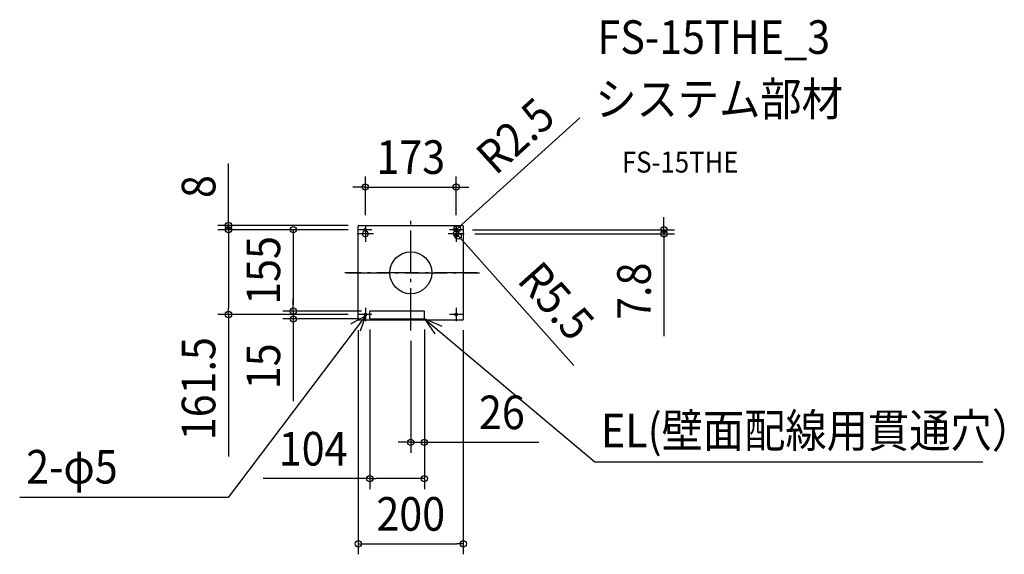
# Model space of a CAD drawing. Extents: x -745 to 1130, y -536 to 482.
import ezdxf
from ezdxf.enums import TextEntityAlignment as Align

# ---------------------------------------------------------------- set-up
doc = ezdxf.new("R2010")
doc.units = 0
doc.header["$LTSCALE"] = 20
doc.header["$PDMODE"] = 3
doc.header["$PDSIZE"] = -2
doc.linetypes.add('DASHDOT', pattern=[5.5, 4, -0.6, 0.3, -0.6])
doc.layers.get('DEFPOINTS').update_dxf_attribs({"linetype": 'CONTINUOUS'})
for name, color, linetype in [('ARRANGE', 1, 'CONTINUOUS'), ('BASIS', 6, 'DASHDOT'), ('DETAIL', 5, 'CONTINUOUS'), ('ETC', 61, 'CONTINUOUS'), ('NOTE', 4, 'CONTINUOUS'), ('OUTLINE', 3, 'CONTINUOUS'), ('SIZE', 30, 'CONTINUOUS')]:
    doc.layers.add(name, color=color, linetype=linetype)
doc.styles.get("Standard").update_dxf_attribs({"font": 'SIMPLEX.shx', "width": 0.9, "height": 64, "bigfont": 'BIGFONT.shx'})

msp = doc.modelspace()

# ---------------------------------------------------------------- linework, layer by layer
at = {"layer": 'ARRANGE', "color": 1, "linetype": 'CONTINUOUS'}
msp.add_circle((0, 0), 40, dxfattribs=at)
msp.add_point((0, 0), dxfattribs=at)
at = {"layer": 'BASIS', "color": 6, "linetype": 'DASHDOT'}
for p, q in [((0, -110), (0, 110)), ((0, -109.3), (0, 109.3)), ((125.5, 0), (-125.5, 0)), ((-121.5, 0), (131, 0))]:
    msp.add_line(p, q, dxfattribs=at)
at = {"layer": 'DEFPOINTS', "color": 30, "linetype": 'CONTINUOUS'}
for p in [(86.5, 163.3), (-347.1, 82), (-99, 90), (-99, 82), (-99, 82), (-99, 82), (-86.5, 89.7), (86.5, 89.7), (86.5, 82), (88.4, 83.7), (97.4, 82), (86.5, 74.2), (90.2, 70.1), (102, 74.2), (482.1, 74.2), (-223.7, -73), (-78, -73), (-74, -73), (-347.1, -79.5), (-223.7, -87.9), (-100, -89), (-99, -79.5), (-78, -87.9), (-78, -87.9), (26, -87.9), (26, -87.9), (100, -89), (0, -109.3), (26, -322.8), (26, -392.1), (100, -516.2)]:
    msp.add_point(p, dxfattribs=at)
at = {"layer": 'DETAIL', "color": 5, "linetype": 'CONTINUOUS'}
for p, q in [((-99.9, 89.3), (-100, 89.2)), ((-100, 89.2), (-100, 89.1)), ((-100, 89.1), (-100, 89)), ((-100, -89), (-100, 89)), ((-99.8, 89.5), (-99.9, 89.4)), ((-99.9, 89.4), (-99.9, 89.3)), ((-99.7, 89.7), (-99.8, 89.6)), ((-99.8, 89.6), (-99.8, 89.5)), ((-99.6, 89.8), (-99.7, 89.7)), ((-99.5, 89.8), (-99.6, 89.8)), ((-99.4, 89.9), (-99.5, 89.8)), ((-99.3, 89.9), (-99.4, 89.9)), ((-99.2, 90), (-99.3, 89.9)), ((-99.1, 90), (-99.2, 90)), ((-99, 90), (-99.1, 90)), ((-99, 90), (99, 90)), ((-89, 82), (-89, 79.1)), ((-84, 79.1), (-84, 82)), ((84, 79.1), (84, 82)), ((89, 82), (89, 79.1)), ((99.1, 90), (99, 90)), ((99.2, 90), (99.1, 90)), ((99.3, 90), (99.2, 90)), ((99.4, 89.9), (99.3, 90)), ((99.5, 89.9), (99.4, 89.9)), ((99.6, 89.8), (99.5, 89.9)), ((99.7, 89.7), (99.6, 89.8)), ((99.8, 89.6), (99.7, 89.7)), ((99.8, 89.5), (99.8, 89.6)), ((99.9, 89.4), (99.8, 89.5)), ((99.9, 89.3), (99.9, 89.4)), ((100, 89.2), (99.9, 89.3)), ((100, 89.1), (100, 89.2)), ((100, 89), (100, 89.1)), ((100, 89), (100, -89)), ((-78, -87.9), (-78, -73)), ((26, -73), (-78, -73)), ((26, -87.9), (26, -73)), ((-100, -89), (-100, -89.1)), ((-100, -89.1), (-100, -89.2)), ((-100, -89.2), (-99.9, -89.3)), ((-99.9, -89.3), (-99.9, -89.4)), ((-99.9, -89.4), (-99.8, -89.5)), ((-99.8, -89.5), (-99.8, -89.6)), ((-99.8, -89.6), (-99.7, -89.7)), ((-99.7, -89.7), (-99.6, -89.8)), ((-99.6, -89.8), (-99.5, -89.8)), ((-99.5, -89.8), (-99.4, -89.9)), ((-99.4, -89.9), (-99.3, -89.9)), ((-99.3, -89.9), (-99.2, -89.9)), ((-99.2, -89.9), (-99.1, -90)), ((-99.1, -90), (-99, -90)), ((99, -90), (-99, -90)), ((-78, -87.9), (26, -87.9)), ((99, -90), (99.1, -90)), ((99.1, -90), (99.2, -89.9)), ((99.2, -89.9), (99.3, -89.9)), ((99.3, -89.9), (99.4, -89.9)), ((99.4, -89.9), (99.5, -89.8)), ((99.5, -89.8), (99.6, -89.7)), ((99.6, -89.7), (99.7, -89.7)), ((99.7, -89.7), (99.8, -89.6)), ((99.8, -89.5), (99.9, -89.4)), ((99.8, -89.6), (99.8, -89.5)), ((99.9, -89.3), (100, -89.2)), ((99.9, -89.4), (99.9, -89.3)), ((100, -89), (100, -89)), ((100, -89.2), (100, -89))]:
    msp.add_line(p, q, dxfattribs=at)
for centre in [(-86.5, -79.5), (86.5, -79.5)]:
    msp.add_circle(centre, 2.5, dxfattribs=at)
for centre, radius, start, end in [((-86.5, 74.2), 5.5, 117.0357, 62.9643), ((-86.5, 82), 2.5, 0, 180), ((86.5, 74.2), 5.5, 117.0357, 62.9643), ((86.5, 82), 2.5, 0, 180)]:
    msp.add_arc(centre, radius, start, end, dxfattribs=at)
at = {"layer": 'NOTE', "color": 4, "linetype": 'CONTINUOUS'}
for p, q in [((-74, 82), (-99, 82)), ((-86.5, 89.7), (-86.5, 58.7)), ((99, 82), (74, 82)), ((86.5, 89.7), (86.5, 58.7)), ((-71, 74.2), (-102, 74.2)), ((102, 74.2), (71, 74.2)), ((-86.5, -67), (-86.5, -92)), ((86.5, -67), (86.5, -92)), ((-86.5, -82), (-348, -427.9)), ((-114.1, -97), (-86.5, -82)), ((-74, -79.5), (-99, -79.5)), ((-86.5, -82), (-96.1, -110.9)), ((26, -87.9), (45.7, -116.2)), ((59.5, -102.1), (26, -87.9)), ((99, -79.5), (74, -79.5)), ((350.7, -359.8), (1089.4, -359.8)), ((-348, -427.9), (-744.7, -427.9))]:
    msp.add_line(p, q, dxfattribs=at)
at = {"layer": 'OUTLINE', "color": 3, "linetype": 'CONTINUOUS'}
for p, q in [((-99.9, 89.3), (-100, 89.2)), ((-100, 89.2), (-100, 89.1)), ((-100, 89.1), (-100, 89)), ((-100, -89), (-100, 89)), ((-99.8, 89.5), (-99.9, 89.4)), ((-99.9, 89.4), (-99.9, 89.3)), ((-99.7, 89.7), (-99.8, 89.6)), ((-99.8, 89.6), (-99.8, 89.5)), ((-99.6, 89.8), (-99.7, 89.7)), ((-99.5, 89.8), (-99.6, 89.8)), ((-99.4, 89.9), (-99.5, 89.8)), ((-99.3, 89.9), (-99.4, 89.9)), ((-99.2, 90), (-99.3, 89.9)), ((-99.1, 90), (-99.2, 90)), ((-99, 90), (-99.1, 90)), ((-99, 90), (99, 90)), ((99.1, 90), (99, 90)), ((99.2, 90), (99.1, 90)), ((99.3, 90), (99.2, 90)), ((99.4, 89.9), (99.3, 90)), ((99.5, 89.9), (99.4, 89.9)), ((99.6, 89.8), (99.5, 89.9)), ((99.7, 89.7), (99.6, 89.8)), ((99.8, 89.6), (99.7, 89.7)), ((99.8, 89.5), (99.8, 89.6)), ((99.9, 89.4), (99.8, 89.5)), ((99.9, 89.3), (99.9, 89.4)), ((100, 89.2), (99.9, 89.3)), ((100, 89.1), (100, 89.2)), ((100, 89), (100, 89.1)), ((100, 89), (100, -89)), ((-100, -89), (-100, -89.1)), ((-100, -89.1), (-100, -89.2)), ((-100, -89.2), (-99.9, -89.3)), ((-99.9, -89.3), (-99.9, -89.4)), ((-99.9, -89.4), (-99.8, -89.5)), ((-99.8, -89.5), (-99.8, -89.6)), ((-99.8, -89.6), (-99.7, -89.7)), ((-99.7, -89.7), (-99.6, -89.8)), ((-99.6, -89.8), (-99.5, -89.8)), ((-99.5, -89.8), (-99.4, -89.9)), ((-99.4, -89.9), (-99.3, -89.9)), ((-99.3, -89.9), (-99.2, -89.9)), ((-99.2, -89.9), (-99.1, -90)), ((-99.1, -90), (-99, -90)), ((99, -90), (-99, -90)), ((99, -90), (99.1, -90)), ((99.1, -90), (99.2, -89.9)), ((99.2, -89.9), (99.3, -89.9)), ((99.3, -89.9), (99.4, -89.9)), ((99.4, -89.9), (99.5, -89.8)), ((99.5, -89.8), (99.6, -89.7)), ((99.6, -89.7), (99.7, -89.7)), ((99.7, -89.7), (99.8, -89.6)), ((99.8, -89.5), (99.9, -89.4)), ((99.8, -89.6), (99.8, -89.5)), ((99.9, -89.3), (100, -89.2)), ((99.9, -89.4), (99.9, -89.3)), ((100, -89), (100, -89)), ((100, -89.2), (100, -89))]:
    msp.add_line(p, q, dxfattribs=at)
at = {"layer": 'SIZE', "color": 30, "linetype": 'CONTINUOUS'}
for p, q in [((322, 295.4), (97.2, 91.8)), ((-347.1, 102), (-347.1, 208.4)), ((-86.5, 109.7), (-86.5, 183.3)), ((86.5, 109.7), (86.5, 183.3)), ((-98.5, 163.3), (-110.5, 163.3)), ((-86.5, 163.3), (-98.5, 163.3)), ((-86.5, 163.3), (86.5, 163.3)), ((86.5, 163.3), (98.5, 163.3)), ((98.5, 163.3), (110.5, 163.3)), ((-347.1, 90), (-347.1, 102)), ((482.1, 94), (482.1, 106)), ((482.1, 82), (482.1, 94)), ((-119, 90), (-367.1, 90)), ((-119, 82), (-367.1, 82)), ((-119, 82), (-367.1, 82)), ((-347.1, 82), (-347.1, 90)), ((-347.1, 82), (-347.1, 70)), ((-347.1, 82), (-347.1, 70)), ((-119, 82), (-243.7, 82)), ((-223.7, 82), (-223.7, 70)), ((86.5, 82), (88.4, 83.7)), ((88.4, 83.7), (97.2, 91.8)), ((117.4, 82), (502.1, 82)), ((482.1, 82), (482.1, 74.2)), ((-347.1, 70), (-347.1, 58)), ((-347.1, 70), (-347.1, -67.5)), ((-223.7, 70), (-223.7, -61)), ((86.5, 74.2), (90.2, 70.1)), ((90.2, 70.1), (98.2, 61.2)), ((310.6, -176.8), (98.2, 61.2)), ((122, 74.2), (502.1, 74.2)), ((482.1, 74.2), (482.1, 62.2)), ((482.1, 62.2), (482.1, -120.5)), ((-223.7, -61), (-223.7, -49)), ((-347.1, -79.5), (-347.1, -67.5)), ((-94, -73), (-243.7, -73)), ((-98, -73), (-243.7, -73)), ((-223.7, -73), (-223.7, -61)), ((-223.7, -73), (-223.7, -61)), ((-223.7, -73), (-223.7, -87.9)), ((-119, -79.5), (-367.1, -79.5)), ((-347.1, -79.5), (-347.1, -349.9)), ((-98, -87.9), (-243.7, -87.9)), ((-223.7, -87.9), (-223.7, -99.9)), ((-223.7, -99.9), (-223.7, -244.2)), ((-100, -109), (-100, -536.2)), ((-78, -107.9), (-78, -412.1)), ((26, -107.9), (26, -342.8)), ((26, -107.9), (26, -412.1)), ((100, -109), (100, -536.2)), ((0, -129.3), (0, -342.8)), ((-12, -322.8), (-24, -322.8)), ((0, -322.8), (-12, -322.8)), ((0, -322.8), (26, -322.8)), ((26, -322.8), (38, -322.8)), ((38, -322.8), (243.8, -322.8)), ((-78, -392.1), (-280.8, -392.1)), ((-78, -392.1), (-66, -392.1)), ((14, -392.1), (-66, -392.1)), ((26, -392.1), (14, -392.1)), ((-100, -516.2), (-88, -516.2)), ((-88, -516.2), (88, -516.2)), ((100, -516.2), (88, -516.2))]:
    msp.add_line(p, q, dxfattribs=at)
at = {"layer": 'SIZE', "color": 4, "linetype": 'CONTINUOUS'}
msp.add_line((26, -87.9), (350.7, -359.8), dxfattribs=at)
at = {"layer": 'SIZE', "color": 30, "linetype": 'CONTINUOUS'}
for centre in [(-86.5, 163.3), (86.5, 163.3), (-347.1, 90), (-347.1, 82), (-347.1, 82), (-223.7, 82), (88.4, 83.7), (90.2, 70.1), (482.1, 82), (482.1, 74.2), (-347.1, -79.5), (-223.7, -73), (-223.7, -73), (-223.7, -87.9), (0, -322.8), (26, -322.8), (-78, -392.1), (26, -392.1), (-100, -516.2), (100, -516.2)]:
    msp.add_circle(centre, 6, dxfattribs=at)

# ---------------------------------------------------------------- texts
at = {"layer": 'ETC', "color": 61, "linetype": 'CONTINUOUS', "width": 0.9}
for s, height, p in [('FS-15THE_3', 64, (355.6, 416.9)), ('システム部材', 64, (351.4, 299)), ('FS-15THE', 40, (402.1, 190.8))]:
    msp.add_text(s, height=height, dxfattribs=at).set_placement(p)
at = {"layer": 'NOTE', "color": 4, "linetype": 'CONTINUOUS', "width": 0.9}
for s, p in [('EL(壁面配線用貫通穴）', (362.1, -332.5)), ('2-φ5', (-732.3, -401.4))]:
    msp.add_text(s, height=64, dxfattribs=at).set_placement(p)
at = {"layer": 'SIZE', "color": 30, "linetype": 'CONTINUOUS', "width": 0.9}
for s, rotation, p in [('R2.5', 42.1698, (220.6, 237.3)), ('8', 90, (-372.1, 164.2)), ('155', 90, (-248.7, 4.5)), ('R5.5', 311.7594, (253.3, -75)), ('7.8', 90, (457.1, -35.1)), ('161.5', 90, (-372.1, -220.7)), ('15', 90, (-248.7, -178.1))]:
    msp.add_text(s, height=64, rotation=rotation, dxfattribs=at).set_placement(p, align=Align.CENTER)
for s, p in [('173', (0, 188.3)), ('26', (173.5, -297.8)), ('104', (-185.9, -367.1)), ('200', (0, -491.2))]:
    msp.add_text(s, height=64, dxfattribs=at).set_placement(p, align=Align.CENTER)

doc.saveas('drawing.dxf')
